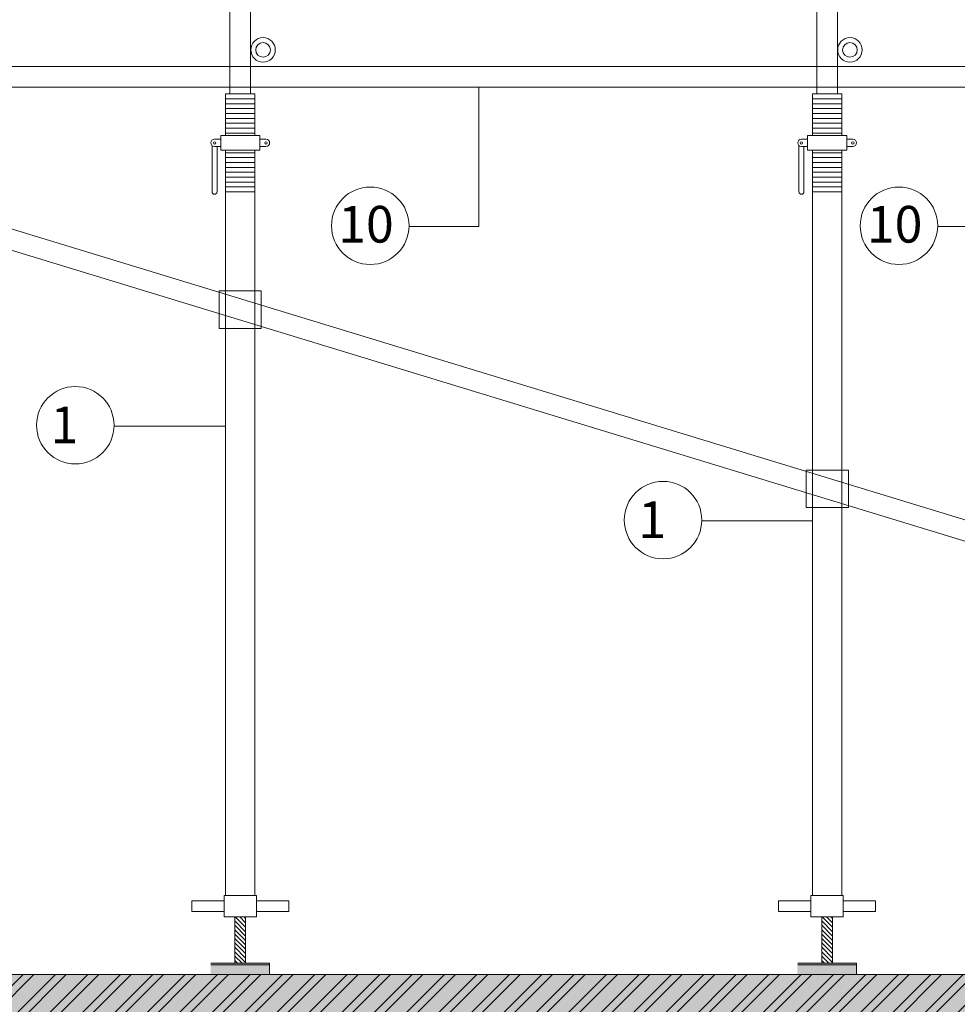
# Model space of a CAD drawing. Extents: x -161399 to 271811, y -67052 to 118520.
# Drawn here: x -107248 to -99580, y -19429 to -11375 of the extents above; entities that cross this region are included whole.
import ezdxf

# ---------------------------------------------------------------- set-up
doc = ezdxf.new("R2010")
doc.units = 0
doc.header["$LTSCALE"] = 2000
doc.header["$MEASUREMENT"] = 0
for name, color, linetype, lineweight in [('COT_CHONG-02', 251, 'CONTINUOUS', 15), ('KT', 30, 'CONTINUOUS', 9), ('TUONG', 1, 'CONTINUOUS', 30), ('VAN_KHUON-03', 143, 'CONTINUOUS', 9), ('VK015', 105, 'CONTINUOUS', 15)]:
    doc.layers.add(name, color=color, linetype=linetype, lineweight=lineweight)
doc.styles.add('CHU TL100', font='VHELVCN0.TTF', dxfattribs={"height": 250})

msp = doc.modelspace()

# ---------------------------------------------------------------- hatches: boundary and pattern name
at = {"layer": 'COT_CHONG-02'}
h = msp.add_hatch(dxfattribs=at)
h.set_pattern_fill('ANSI31', color=256, scale=8.008, style=0)
h.set_pattern_definition([(315, (-269271.14, 510897.462), (-17.9784727, -17.9784727), [])])
h.paths.add_polyline_path([(-105488.27, -19093.29), (-105488.27, -18714.71), (-105400.19, -18714.71), (-105400.19, -19093.29)])
h = msp.add_hatch(dxfattribs=at)
h.set_pattern_fill('ANSI31', color=256, scale=8.008, style=0)
h.set_pattern_definition([(315, (-269271.14, 510897.462), (-17.9784727, -17.9784727), [])])
h.paths.add_polyline_path([(-105488.27, -19093.29), (-105488.27, -18714.71), (-105400.19, -18714.71), (-105400.19, -19093.29)])
h = msp.add_hatch(dxfattribs=at)
h.set_pattern_fill('ANSI31', color=256, scale=8.008, style=0)
h.set_pattern_definition([(315, (-264471.14, 510897.462), (-17.9784727, -17.9784727), [])])
h.paths.add_polyline_path([(-100688.27, -19093.29), (-100688.27, -18714.71), (-100600.19, -18714.71), (-100600.19, -19093.29)])
h = msp.add_hatch(dxfattribs=at)
h.set_pattern_fill('ANSI31', color=256, scale=8.008, style=0)
h.set_pattern_definition([(315, (-264471.14, 510897.462), (-17.9784727, -17.9784727), [])])
h.paths.add_polyline_path([(-100688.27, -19093.29), (-100688.27, -18714.71), (-100600.19, -18714.71), (-100600.19, -19093.29)])
h = msp.add_hatch(dxfattribs=at)
h.set_pattern_fill('ANSI32', color=256, scale=500, style=0)
h.paths.add_polyline_path([(-90646.91, -19185.82), (-117928.85, -19185.82), (-117928.85, -19589.13), (-111846.91, -19589.13), (-111846.91, -20389.13), (-111046.91, -20389.13), (-111046.91, -19589.13), (-91446.91, -19589.13), (-91446.91, -20389.13), (-90646.91, -20389.13)])
h = msp.add_hatch(dxfattribs=at)
h.set_pattern_fill('AR-CONC', color=256, scale=100, style=0)
h.set_pattern_definition([(50, (-214917.13, -55228.3), (717.2602, -62.7521), [75, -825]), (355, (-214917.1, -55228.3), (-138.7513, 752.192), [60, -660]), (100.4514, (-214857.36, -55233.5), (578.5094, 689.4395), [63.74, -701.142]), (46.1842, (-214917.1, -55028.3), (1067.241, -165.519), [112.5, -1237.5]), (96.6356, (-214828.2, -55042.1), (934.663, 974.118), [95.61, -1051.713]), (351.1842, (-214917.1, -55028.3), (934.662, 974.119), [90, -990]), (21, (-214817.13, -55078.3), (596.907, -402.619), [75, -825]), (326, (-214817.1, -55078.3), (243.3153, 725.15), [60, -660]), (71.4514, (-214767.4, -55111.8), (840.2226, 322.5305), [63.74, -701.142]), (37.5, (-214917.13, -55228.27), (12.15986, 332.89385), [0, -652, 0, -670, 0, -662.5]), (7.5, (-214917.13, -55228.27), (263.0695, 394.4117), [0, -382, 0, -637, 0, -252.5]), (327.5, (-215140.13, -55228.27), (533.82244, -22.55487), [0, -250, 0, -780, 0, -1035]), (317.5, (-215240.13, -55228.27), (583.1862, 100.105), [0, -325, 0, -518, 0, -735])])
h.paths.add_polyline_path([(-111046.91, -19589.13), (-91446.91, -19589.13), (-91446.91, -20389.13), (-90646.91, -20389.13), (-90646.91, -19185.82), (-117928.85, -19185.82), (-117928.85, -19589.13), (-111846.91, -19589.13), (-111846.91, -20389.13), (-111046.91, -20389.13)])
at = {"layer": 'VK015'}
h = msp.add_hatch(color=256, dxfattribs=at)
h.paths.add_polyline_path([(-105447.01, -19091.85), (-105687.25, -19091.85), (-105687.25, -19184.39), (-105447.01, -19184.39)])
h.paths.add_polyline_path([(-105206.77, -19091.85), (-105447.01, -19091.85), (-105447.01, -19184.39), (-105206.77, -19184.39)])
h = msp.add_hatch(color=256, dxfattribs=at)
h.paths.add_polyline_path([(-105447.01, -19091.85), (-105687.25, -19091.85), (-105687.25, -19184.39), (-105447.01, -19184.39)])
h.paths.add_polyline_path([(-105206.77, -19091.85), (-105447.01, -19091.85), (-105447.01, -19184.39), (-105206.77, -19184.39)])
h = msp.add_hatch(color=256, dxfattribs=at)
h.paths.add_polyline_path([(-100647.01, -19091.85), (-100887.25, -19091.85), (-100887.25, -19184.39), (-100647.01, -19184.39)])
h.paths.add_polyline_path([(-100406.77, -19091.85), (-100647.01, -19091.85), (-100647.01, -19184.39), (-100406.77, -19184.39)])
h = msp.add_hatch(color=256, dxfattribs=at)
h.paths.add_polyline_path([(-100647.01, -19091.85), (-100887.25, -19091.85), (-100887.25, -19184.39), (-100647.01, -19184.39)])
h.paths.add_polyline_path([(-100406.77, -19091.85), (-100647.01, -19091.85), (-100647.01, -19184.39), (-100406.77, -19184.39)])

# ---------------------------------------------------------------- linework, layer by layer
at = {"layer": 'COT_CHONG-02'}
for p, q in [((-105528.4, -7422.82), (-105528.4, -11982.28)), ((-105528.4, -7422.82), (-105528.4, -11982.28)), ((-105360.23, -7422.82), (-105360.23, -11982.28)), ((-105360.23, -7422.82), (-105360.23, -11982.28)), ((-100728.4, -7422.82), (-100728.4, -11982.28)), ((-100728.4, -7422.82), (-100728.4, -11982.28)), ((-100560.23, -7422.82), (-100560.23, -11982.28)), ((-100560.23, -7422.82), (-100560.23, -11982.28)), ((-89806.91, -11757.44), (-117928.85, -11757.44)), ((-111330.59, -11757.44), (-89806.91, -11757.44)), ((-111364.15, -11850.61), (-89926.56, -18392.01)), ((-89806.91, -11925.61), (-117928.85, -11925.61)), ((-105324.19, -11982.28), (-105564.43, -11982.28)), ((-105564.43, -11982.28), (-105564.43, -12322.62)), ((-105324.19, -11982.28), (-105564.43, -11982.28)), ((-105564.43, -11982.28), (-105564.43, -12322.62)), ((-105324.19, -11982.28), (-105324.19, -12322.62)), ((-105324.19, -11982.28), (-105324.19, -12322.62)), ((-103491.68, -11925.61), (-103491.68, -13066.72)), ((-100524.19, -11982.28), (-100764.43, -11982.28)), ((-100764.43, -11982.28), (-100764.43, -12322.62)), ((-100524.19, -11982.28), (-100764.43, -11982.28)), ((-100764.43, -11982.28), (-100764.43, -12322.62)), ((-100524.19, -11982.28), (-100524.19, -12322.62)), ((-100524.19, -11982.28), (-100524.19, -12322.62)), ((-111413.23, -12011.45), (-89975.64, -18552.86)), ((-105604.47, -12322.62), (-105284.15, -12322.62)), ((-105604.47, -12322.62), (-105604.47, -12442.74)), ((-105604.47, -12322.62), (-105284.15, -12322.62)), ((-105604.47, -12322.62), (-105604.47, -12442.74)), ((-105284.15, -12322.62), (-105284.15, -12442.74)), ((-105284.15, -12322.62), (-105284.15, -12442.74)), ((-100804.47, -12322.62), (-100484.15, -12322.62)), ((-100804.47, -12322.62), (-100804.47, -12442.74)), ((-100804.47, -12322.62), (-100484.15, -12322.62)), ((-100804.47, -12322.62), (-100804.47, -12442.74)), ((-100484.15, -12322.62), (-100484.15, -12442.74)), ((-100484.15, -12322.62), (-100484.15, -12442.74)), ((-105654.52, -12352.65), (-105604.47, -12352.65)), ((-105654.52, -12352.65), (-105604.47, -12352.65)), ((-105284.15, -12352.65), (-105234.1, -12352.65)), ((-105284.15, -12352.65), (-105234.1, -12352.65)), ((-100854.52, -12352.65), (-100804.47, -12352.65)), ((-100854.52, -12352.65), (-100804.47, -12352.65)), ((-100484.15, -12352.65), (-100434.1, -12352.65)), ((-100484.15, -12352.65), (-100434.1, -12352.65)), ((-105674.54, -12405.06), (-105674.54, -12783.08)), ((-105674.54, -12405.06), (-105674.54, -12783.08)), ((-105654.52, -12412.71), (-105604.47, -12412.71)), ((-105654.52, -12412.71), (-105604.47, -12412.71)), ((-105634.5, -12412.71), (-105634.5, -12783.08)), ((-105634.5, -12412.71), (-105634.5, -12783.08)), ((-105604.47, -12442.74), (-105284.15, -12442.74)), ((-105604.47, -12442.74), (-105284.15, -12442.74)), ((-105564.43, -12442.74), (-105564.43, -18538.54)), ((-105564.43, -12442.74), (-105564.43, -18538.54)), ((-105324.19, -12442.74), (-105324.19, -18538.54)), ((-105324.19, -12442.74), (-105324.19, -18538.54)), ((-105284.15, -12412.71), (-105234.1, -12412.71)), ((-105284.15, -12412.71), (-105234.1, -12412.71)), ((-100874.54, -12405.06), (-100874.54, -12783.08)), ((-100874.54, -12405.06), (-100874.54, -12783.08)), ((-100854.52, -12412.71), (-100804.47, -12412.71)), ((-100854.52, -12412.71), (-100804.47, -12412.71)), ((-100834.5, -12412.71), (-100834.5, -12783.08)), ((-100834.5, -12412.71), (-100834.5, -12783.08)), ((-100804.47, -12442.74), (-100484.15, -12442.74)), ((-100804.47, -12442.74), (-100484.15, -12442.74)), ((-100764.43, -12442.74), (-100764.43, -18538.54)), ((-100764.43, -12442.74), (-100764.43, -18538.54)), ((-100524.19, -12442.74), (-100524.19, -18538.54)), ((-100524.19, -12442.74), (-100524.19, -18538.54)), ((-100484.15, -12412.71), (-100434.1, -12412.71)), ((-100484.15, -12412.71), (-100434.1, -12412.71)), ((-105564.43, -12783.08), (-105324.19, -12783.08)), ((-105564.43, -12783.08), (-105324.19, -12783.08)), ((-100764.43, -12783.08), (-100524.19, -12783.08)), ((-100764.43, -12783.08), (-100524.19, -12783.08)), ((-104064.2, -13067.21), (-103491.68, -13066.72)), ((-99739.92, -13067.21), (-99167.4, -13066.72)), ((-106476.69, -14699.21), (-105571.55, -14699.21)), ((-101669.57, -15474.86), (-100764.43, -15474.86)), ((-105576.36, -18582.58), (-105840.63, -18582.58)), ((-105840.63, -18670.67), (-105840.63, -18582.58)), ((-105576.36, -18582.58), (-105840.63, -18582.58)), ((-105840.63, -18670.67), (-105840.63, -18582.58)), ((-105576.36, -18714.71), (-105576.36, -18538.54)), ((-105312.1, -18538.54), (-105576.36, -18538.54)), ((-105576.36, -18714.71), (-105576.36, -18538.54)), ((-105312.1, -18538.54), (-105576.36, -18538.54)), ((-105312.1, -18714.71), (-105312.1, -18538.54)), ((-105312.1, -18714.71), (-105312.1, -18538.54)), ((-105312.1, -18582.58), (-105047.83, -18582.58)), ((-105312.1, -18582.58), (-105047.83, -18582.58)), ((-105047.83, -18582.58), (-105047.83, -18670.67)), ((-105047.83, -18582.58), (-105047.83, -18670.67)), ((-100776.36, -18582.58), (-101040.63, -18582.58)), ((-101040.63, -18670.67), (-101040.63, -18582.58)), ((-100776.36, -18582.58), (-101040.63, -18582.58)), ((-101040.63, -18670.67), (-101040.63, -18582.58)), ((-100776.36, -18714.71), (-100776.36, -18538.54)), ((-100512.1, -18538.54), (-100776.36, -18538.54)), ((-100776.36, -18714.71), (-100776.36, -18538.54)), ((-100512.1, -18538.54), (-100776.36, -18538.54)), ((-100512.1, -18714.71), (-100512.1, -18538.54)), ((-100512.1, -18714.71), (-100512.1, -18538.54)), ((-100512.1, -18582.58), (-100247.83, -18582.58)), ((-100512.1, -18582.58), (-100247.83, -18582.58)), ((-100247.83, -18582.58), (-100247.83, -18670.67)), ((-100247.83, -18582.58), (-100247.83, -18670.67)), ((-105576.36, -18670.67), (-105840.63, -18670.67)), ((-105576.36, -18670.67), (-105840.63, -18670.67)), ((-105047.83, -18670.67), (-105312.1, -18670.67)), ((-105047.83, -18670.67), (-105312.1, -18670.67)), ((-100776.36, -18670.67), (-101040.63, -18670.67)), ((-100776.36, -18670.67), (-101040.63, -18670.67)), ((-100247.83, -18670.67), (-100512.1, -18670.67)), ((-100247.83, -18670.67), (-100512.1, -18670.67)), ((-105312.1, -18714.71), (-105576.36, -18714.71)), ((-105312.1, -18714.71), (-105576.36, -18714.71)), ((-105488.27, -19093.29), (-105488.27, -18714.71)), ((-105488.27, -19093.29), (-105488.27, -18714.71)), ((-105400.19, -19093.29), (-105400.19, -18714.71)), ((-105400.19, -19093.29), (-105400.19, -18714.71)), ((-100512.1, -18714.71), (-100776.36, -18714.71)), ((-100512.1, -18714.71), (-100776.36, -18714.71)), ((-100688.27, -19093.29), (-100688.27, -18714.71)), ((-100688.27, -19093.29), (-100688.27, -18714.71)), ((-100600.19, -19093.29), (-100600.19, -18714.71)), ((-100600.19, -19093.29), (-100600.19, -18714.71)), ((-105204.07, -19093.29), (-105684.55, -19093.29)), ((-105684.55, -19093.29), (-105204.07, -19093.29)), ((-105684.55, -19093.29), (-105204.07, -19093.29)), ((-105204.07, -19093.29), (-105684.55, -19093.29)), ((-105684.55, -19093.29), (-105204.07, -19093.29)), ((-105684.55, -19093.29), (-105204.07, -19093.29)), ((-105204.07, -19105.96), (-105684.55, -19105.96)), ((-105204.07, -19105.96), (-105684.55, -19105.96)), ((-105204.07, -19093.29), (-105204.07, -19185.82)), ((-105204.07, -19093.29), (-105204.07, -19185.82)), ((-105204.07, -19093.29), (-105204.07, -19185.82)), ((-105204.07, -19093.29), (-105204.07, -19185.82)), ((-100404.07, -19093.29), (-100884.55, -19093.29)), ((-100884.55, -19093.29), (-100404.07, -19093.29)), ((-100884.55, -19093.29), (-100404.07, -19093.29)), ((-100404.07, -19093.29), (-100884.55, -19093.29)), ((-100884.55, -19093.29), (-100404.07, -19093.29)), ((-100884.55, -19093.29), (-100404.07, -19093.29)), ((-100404.07, -19105.96), (-100884.55, -19105.96)), ((-100404.07, -19105.96), (-100884.55, -19105.96)), ((-100404.07, -19093.29), (-100404.07, -19185.82)), ((-100404.07, -19093.29), (-100404.07, -19185.82)), ((-100404.07, -19093.29), (-100404.07, -19185.82)), ((-100404.07, -19093.29), (-100404.07, -19185.82)), ((-106013.6, -19185.82), (-106494.08, -19185.82)), ((-106013.6, -19185.82), (-106494.08, -19185.82)), ((-106013.6, -19185.82), (-106494.08, -19185.82)), ((-106013.6, -19185.82), (-106494.08, -19185.82)), ((-101213.6, -19185.82), (-101694.08, -19185.82)), ((-101213.6, -19185.82), (-101694.08, -19185.82)), ((-101213.6, -19185.82), (-101694.08, -19185.82)), ((-101213.6, -19185.82), (-101694.08, -19185.82))]:
    msp.add_line(p, q, dxfattribs=at)
for points in [[(-105616.78, -13593.82), (-105273.1, -13593.82), (-105273.1, -13899.7), (-105616.78, -13899.7)], [(-100814.36, -15060.19), (-100470.68, -15060.19), (-100470.68, -15366.08), (-100814.36, -15366.08)]]:
    msp.add_lwpolyline(points, close=True, dxfattribs=at)
for centre, radius in [((-105257.64, -11621.55), 100.1), ((-105257.64, -11621.55), 100.1), ((-105257.64, -11621.55), 60.06), ((-105257.64, -11621.55), 60.06), ((-100457.64, -11621.55), 100.1), ((-100457.64, -11621.55), 100.1), ((-100457.64, -11621.55), 60.06), ((-100457.64, -11621.55), 60.06), ((-105654.52, -12382.68), 10.01), ((-105654.52, -12382.68), 10.01), ((-105234.1, -12382.68), 10.01), ((-105234.1, -12382.68), 10.01), ((-100854.52, -12382.68), 10.01), ((-100854.52, -12382.68), 10.01), ((-100434.1, -12382.68), 10.01), ((-100434.1, -12382.68), 10.01)]:
    msp.add_circle(centre, radius, dxfattribs=at)
for centre, radius, start, end in [((-105654.52, -12382.68), 30.03, 90, 270), ((-105234.1, -12382.68), 30.03, 270, 90), ((-105234.1, -12382.68), 30.03, 270, 90), ((-100854.52, -12382.68), 30.03, 90, 270), ((-100434.1, -12382.68), 30.03, 270, 90), ((-100434.1, -12382.68), 30.03, 270, 90), ((-105654.52, -12783.08), 20.02, 180, 0), ((-105654.52, -12783.08), 20.02, 180, 0), ((-100854.52, -12783.08), 20.02, 180, 0), ((-100854.52, -12783.08), 20.02, 180, 0)]:
    msp.add_arc(centre, radius, start, end, dxfattribs=at)
at = {"layer": 'KT'}
for p, q in [((-105204.07, -19105.96), (-105204.07, -19093.29)), ((-105204.07, -19105.96), (-105204.07, -19093.29)), ((-105204.07, -19105.96), (-105204.07, -19093.29)), ((-105204.07, -19105.96), (-105204.07, -19093.29)), ((-100404.07, -19105.96), (-100404.07, -19093.29)), ((-100404.07, -19105.96), (-100404.07, -19093.29)), ((-100404.07, -19105.96), (-100404.07, -19093.29)), ((-100404.07, -19105.96), (-100404.07, -19093.29))]:
    msp.add_line(p, q, dxfattribs=at)
at = {"layer": 'KT', "linetype": 'ByBlock', "ltscale": 1.5}
for centre in [(-104380.93, -13060.45), (-100056.65, -13060.45), (-106793.41, -14692.45), (-101986.3, -15468.09)]:
    msp.add_circle(centre, 316.8, dxfattribs=at)
at = {"layer": 'TUONG', "color": 1, "lineweight": 0}
msp.add_line((-90326.91, -19185.82), (-117928.85, -19185.82), dxfattribs=at)
at = {"layer": 'VAN_KHUON-03'}
for p, q in [((-105564.43, -12022.32), (-105324.19, -12022.32)), ((-105564.43, -12022.32), (-105324.19, -12022.32)), ((-105564.43, -12062.36), (-105324.19, -12062.36)), ((-105564.43, -12062.36), (-105324.19, -12062.36)), ((-100764.43, -12022.32), (-100524.19, -12022.32)), ((-100764.43, -12022.32), (-100524.19, -12022.32)), ((-100764.43, -12062.36), (-100524.19, -12062.36)), ((-100764.43, -12062.36), (-100524.19, -12062.36)), ((-105564.43, -12102.4), (-105324.19, -12102.4)), ((-105564.43, -12102.4), (-105324.19, -12102.4)), ((-105564.43, -12142.44), (-105324.19, -12142.44)), ((-105564.43, -12142.44), (-105324.19, -12142.44)), ((-100764.43, -12102.4), (-100524.19, -12102.4)), ((-100764.43, -12102.4), (-100524.19, -12102.4)), ((-100764.43, -12142.44), (-100524.19, -12142.44)), ((-100764.43, -12142.44), (-100524.19, -12142.44)), ((-105564.43, -12182.48), (-105324.19, -12182.48)), ((-105564.43, -12182.48), (-105324.19, -12182.48)), ((-105564.43, -12222.52), (-105324.19, -12222.52)), ((-105564.43, -12222.52), (-105324.19, -12222.52)), ((-100764.43, -12182.48), (-100524.19, -12182.48)), ((-100764.43, -12182.48), (-100524.19, -12182.48)), ((-100764.43, -12222.52), (-100524.19, -12222.52)), ((-100764.43, -12222.52), (-100524.19, -12222.52)), ((-105564.43, -12262.56), (-105324.19, -12262.56)), ((-105564.43, -12262.56), (-105324.19, -12262.56)), ((-105564.43, -12302.6), (-105324.19, -12302.6)), ((-105564.43, -12302.6), (-105324.19, -12302.6)), ((-100764.43, -12262.56), (-100524.19, -12262.56)), ((-100764.43, -12262.56), (-100524.19, -12262.56)), ((-100764.43, -12302.6), (-100524.19, -12302.6)), ((-100764.43, -12302.6), (-100524.19, -12302.6)), ((-105564.43, -12462.76), (-105324.19, -12462.76)), ((-105564.43, -12462.76), (-105324.19, -12462.76)), ((-100764.43, -12462.76), (-100524.19, -12462.76)), ((-100764.43, -12462.76), (-100524.19, -12462.76)), ((-105564.43, -12502.8), (-105324.19, -12502.8)), ((-105564.43, -12502.8), (-105324.19, -12502.8)), ((-105564.43, -12542.84), (-105324.19, -12542.84)), ((-105564.43, -12542.84), (-105324.19, -12542.84)), ((-100764.43, -12502.8), (-100524.19, -12502.8)), ((-100764.43, -12502.8), (-100524.19, -12502.8)), ((-100764.43, -12542.84), (-100524.19, -12542.84)), ((-100764.43, -12542.84), (-100524.19, -12542.84)), ((-105564.43, -12582.88), (-105324.19, -12582.88)), ((-105564.43, -12582.88), (-105324.19, -12582.88)), ((-105564.43, -12622.92), (-105324.19, -12622.92)), ((-105564.43, -12622.92), (-105324.19, -12622.92)), ((-100764.43, -12582.88), (-100524.19, -12582.88)), ((-100764.43, -12582.88), (-100524.19, -12582.88)), ((-100764.43, -12622.92), (-100524.19, -12622.92)), ((-100764.43, -12622.92), (-100524.19, -12622.92)), ((-105564.43, -12662.96), (-105324.19, -12662.96)), ((-105564.43, -12662.96), (-105324.19, -12662.96)), ((-105564.43, -12703), (-105324.19, -12703)), ((-105564.43, -12703), (-105324.19, -12703)), ((-100764.43, -12662.96), (-100524.19, -12662.96)), ((-100764.43, -12662.96), (-100524.19, -12662.96)), ((-100764.43, -12703), (-100524.19, -12703)), ((-100764.43, -12703), (-100524.19, -12703)), ((-105564.43, -12743.04), (-105324.19, -12743.04)), ((-105564.43, -12743.04), (-105324.19, -12743.04)), ((-100764.43, -12743.04), (-100524.19, -12743.04)), ((-100764.43, -12743.04), (-100524.19, -12743.04))]:
    msp.add_line(p, q, dxfattribs=at)

# ---------------------------------------------------------------- texts
at = {"layer": 'KT', "char_height": 300, "width": 610.4646, "attachment_point": 3, "style": 'CHU TL100'}
for s, insert in [('10', (-104189.08, -12898.06)), ('10', (-99864.8, -12898.06)), ('1', (-106768.35, -14539.44)), ('1', (-101961.23, -15315.08))]:
    msp.add_mtext(s, dxfattribs=dict(at, insert=insert))

doc.saveas('drawing.dxf')
